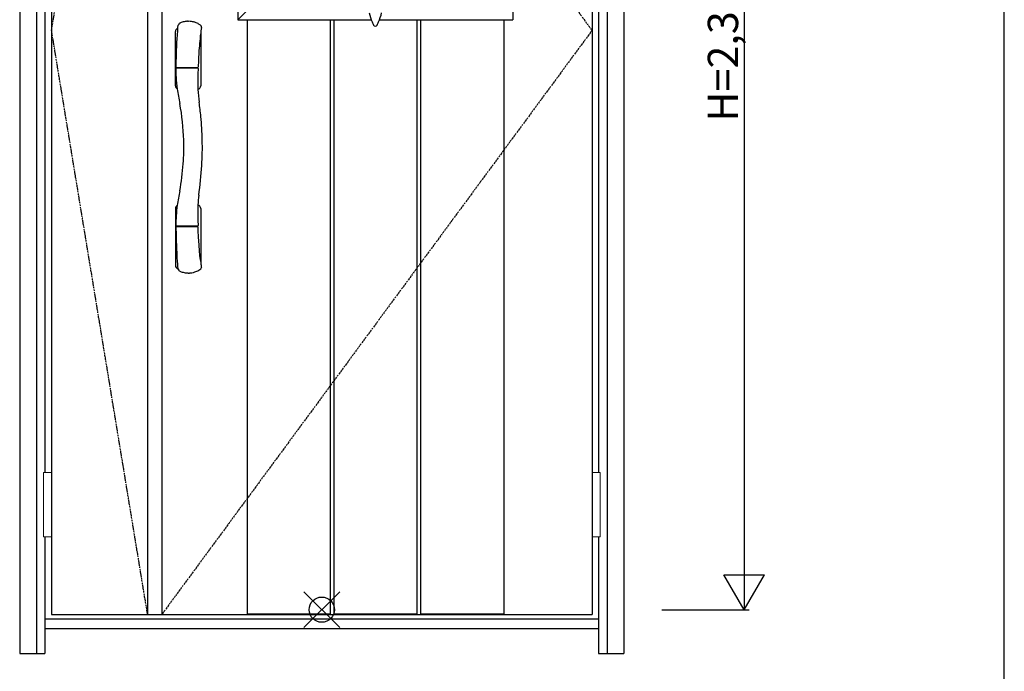
# Model space of a CAD drawing. Extents: x 0 to 27931, y 0 to 20000.
# Drawn here: x 11553 to 13500, y 8059 to 9349 of the extents above; entities that cross this region are included whole.
import ezdxf

# ---------------------------------------------------------------- set-up
doc = ezdxf.new("R2010")
doc.units = 0
doc.linetypes.add('ITTENSAU', pattern=[5.5, 3, -1, 0.5, -1])
for name, color, linetype in [('YKK_A1', 4, 'CONTINUOUS'), ('YKK_A2', 3, 'CONTINUOUS'), ('YKK_F1', 7, 'CONTINUOUS'), ('YKK_IN', 1, 'CONTINUOUS'), ('YKK_N1', 2, 'CONTINUOUS')]:
    doc.layers.add(name, color=color, linetype=linetype)
doc.styles.get("Standard").update_dxf_attribs({"font": 'txt.shx', "bigfont": 'bigfont.shx'})

msp = doc.modelspace()

# ---------------------------------------------------------------- linework, layer by layer
at = {"layer": 'YKK_A1'}
for p, q in [((11615.5, 10483.5), (11615.5, 8171.5)), ((11805.5, 10483.5), (11805.5, 8171.5)), ((11833.5, 10483.5), (11833.5, 8171.5)), ((12684.5, 10483.5), (12684.5, 8171.5)), ((11615.5, 8171.5), (12684.5, 8171.5))]:
    msp.add_line(p, q, dxfattribs=at)
at = {"layer": 'YKK_A1', "linetype": 'ITTENSAU'}
for p, q in [((11615.5, 9327.5), (11805.5, 10483.5)), ((11833.5, 10483.5), (12684.5, 9327.5)), ((11805.5, 8171.5), (11615.5, 9327.5)), ((12684.5, 9327.5), (11833.5, 8171.5))]:
    msp.add_line(p, q, dxfattribs=at)
at = {"layer": 'YKK_A1', "linetype": 'ByBlock', "lineweight": -2}
for p, q in [((11984, 10260.5), (11984, 9348.5)), ((12528, 10260.5), (12528, 9348.5)), ((12026, 9390.5), (11984, 9348.5)), ((11984, 9348.5), (12248.7, 9348.5)), ((12002.1, 9348.5), (12002.1, 8171.5)), ((12166.7, 9348.5), (12166.7, 8171.5)), ((12173.7, 9348.5), (12173.7, 8171.5)), ((12263.4, 9348.5), (12528, 9348.5)), ((12338.3, 9348.5), (12338.3, 8171.5)), ((12345.3, 9348.5), (12345.3, 8171.5)), ((12509.9, 9348.5), (12509.9, 8171.5)), ((12002.1, 8173), (12166.7, 8173)), ((12002.1, 8171.5), (12166.7, 8171.5)), ((12173.7, 8173), (12338.3, 8173)), ((12173.7, 8171.5), (12338.3, 8171.5)), ((12345.3, 8173), (12509.9, 8173)), ((12345.3, 8171.5), (12509.9, 8171.5))]:
    msp.add_line(p, q, dxfattribs=at)
for centre, radius, start, end in [((12360.1, 9390.5), 119.7, 193.5514, 202.769), ((12152, 9390.5), 119.7, 337.231, 346.4486), ((12401.3, 9407.8), 164.4, 202.769, 205.1088), ((12256, 9339.7), 3.95, 205.1088, 334.8912), ((12110.8, 9407.8), 164.4, 334.8912, 337.231)]:
    msp.add_arc(centre, radius, start, end, dxfattribs=at)
at = {"layer": 'YKK_A2'}
for p, q in [((11552.5, 10541), (11552.5, 8094)), ((11585.5, 10541), (11585.5, 8094)), ((12714.5, 10541), (12714.5, 8094)), ((12747.5, 10541), (12747.5, 8094)), ((11602.5, 9637.5), (11602.5, 8452.5)), ((12697.5, 9637.5), (12697.5, 8452.5)), ((11884.6, 9345.6), (11886.5, 9345.6)), ((11860.5, 9217.9), (11860.5, 9325.3)), ((11911, 9326.9), (11910.5, 9323.1)), ((11910.5, 9323.1), (11910.5, 9217.9)), ((11906.2, 9271.8), (11905.9, 9264.7)), ((11906.8, 9283.1), (11906.2, 9271.8)), ((11861.4, 9255), (11861.4, 9252)), ((11861.4, 9251.8), (11861.4, 9250.9)), ((11862.4, 9254.2), (11904.6, 9254.2)), ((11904.4, 9252.7), (11862.4, 9252.7)), ((11904.8, 9254.3), (11904.8, 9252.6)), ((11905.3, 9251.8), (11905.3, 9250.4)), ((11905.6, 9258), (11905.5, 9255.1)), ((11905.9, 9264.7), (11905.6, 9258)), ((11905.1, 9245.6), (11904.8, 9235.9)), ((11904.8, 9235.9), (11904.8, 9229.7)), ((11905.2, 9248.4), (11905.1, 9245.6)), ((11905.3, 9250.4), (11905.2, 9248.4)), ((11863.8, 9211.9), (11864.2, 9211.7)), ((11904.8, 9229.7), (11904.7, 9222.5)), ((11904.7, 9222.5), (11904.8, 9216.4)), ((11904.8, 9216.4), (11904.9, 9212.4)), ((11904.9, 9212.4), (11905, 9210.8)), ((11863.8, 8981.1), (11864.2, 8981.3)), ((11860.5, 8975.1), (11860.5, 8862.6)), ((11910.5, 8975.1), (11910.5, 8867.9)), ((11861.4, 8938), (11861.4, 8941.1)), ((11904.3, 8940.3), (11862.4, 8940.3)), ((11904.8, 8938.7), (11904.8, 8940.4)), ((11905.2, 8943.8), (11905.3, 8941.3)), ((11861.4, 8937.9), (11861.7, 8923.8)), ((11903.5, 8938.8), (11862.4, 8938.8)), ((11904.5, 8938.8), (11903.5, 8938.8)), ((11905.7, 8931.1), (11905.5, 8938)), ((11906.3, 8918.9), (11905.7, 8931.1)), ((11907.2, 8902.2), (11906.3, 8918.9)), ((11908, 8891), (11907.2, 8902.2)), ((11908.8, 8882), (11908, 8891)), ((11909.3, 8877.1), (11908.8, 8882)), ((11909.8, 8873.4), (11909.3, 8877.1)), ((11866.4, 8854.7), (11866.9, 8853.7)), ((11602.5, 8325.5), (11602.5, 8094)), ((12697.5, 8325.5), (12697.5, 8094)), ((11602.5, 8163), (12697.5, 8163)), ((11602.5, 8144), (12697.5, 8144)), ((11552.5, 8094), (11602.5, 8094)), ((12697.5, 8094), (12747.5, 8094))]:
    msp.add_line(p, q, dxfattribs=at)
at = {"layer": 'YKK_A2', "linetype": 'Continuous', "lineweight": 13}
for p, q in [((11615.4, 8452.5), (11599.6, 8452.5)), ((11599.6, 8452.5), (11599.6, 8325.5)), ((11615.4, 8452.5), (11615.4, 8325.5)), ((12684.6, 8452.5), (12700.4, 8452.5)), ((12684.6, 8452.5), (12684.6, 8325.5)), ((12700.4, 8452.5), (12700.4, 8325.5)), ((11615.4, 8325.5), (11599.6, 8325.5)), ((12684.6, 8325.5), (12700.4, 8325.5))]:
    msp.add_line(p, q, dxfattribs=at)
at = {"layer": 'YKK_A2'}
for centre, radius, start, end in [((11867.5, 9325.3), 7, 121.9657, 180), ((13072.7, 9242.7), 1211.3, 175.6597, 178.6069), ((11885.5, 9296.5), 41, 120.5563, 121.9657), ((11870.5, 9333.8), 5.67, 147.4635, 174.3624), ((11832.5, 9354.4), 37.5, 332.1202, 335.3324), ((11880.9, 9332.3), 15.6, 149.9158, 155.6181), ((11871.5, 9337.4), 4.96, 119.9394, 146.3819), ((11873.7, 9333.6), 9.35, 110.5683, 119.9769), ((11886.4, 9305.1), 40.6, 107.8412, 113.2658), ((11886.2, 9305.7), 39.9, 102.1974, 107.8166), ((11886.2, 9305.7), 39.9, 96.5834, 102.1931), ((11885.6, 9315.4), 30.2, 91.9464, 97.5144), ((11886.2, 9305.1), 40.5, 81.3294, 89.6265), ((11886.2, 9304.9), 40.7, 75.8382, 81.3451), ((11889, 9314.9), 30.4, 70.7669, 76.2954), ((11879.5, 9286.1), 60.7, 68.4586, 71.2267), ((11877.6, 9286.8), 60.8, 62.92, 66.6089), ((11886.2, 9305), 40.6, 53.86, 62.0027), ((11907.7, 9334.5), 4.12, 2.0401, 53.5253), ((12931.4, 9195.6), 1028.8, 172.3185, 172.667), ((11906.2, 9334.5), 5.61, 354.6081, 1.8212), ((11907.7, 9333.7), 4.15, 358.9483, 3.1539), ((11907.7, 9333.6), 4.13, 352.8084, 0.3061), ((12577.1, 9241.1), 671.6, 173.2112, 176.4144), ((13365.3, 9233.1), 1504.1, 178.5137, 179.1629), ((11862.3, 9255.1), 0.907, 179.5626, 274.4078), ((11862.3, 9251.8), 0.911, 84.3635, 178.3697), ((12159, 9252.6), 297.7, 180.3236, 183.4459), ((11904.4, 9251.8), 0.906, 0.528, 93.675), ((11904.6, 9255.1), 0.905, 272.5441, 357.6653), ((12159.8, 9252.4), 298.4, 183.4016, 187.841), ((11867.5, 9217.9), 7, 180, 238.0343), ((12326.5, 9279), 467.2, 188.2778, 191.8772), ((11885.5, 9246.7), 41, 298.3547, 301.9657), ((11903.5, 9217.9), 7, 301.9657, 0), ((12134.7, 9220.2), 229.9, 182.34, 188.7366), ((11394.3, 9096), 482.9, 1.6794, 10.3575), ((11303.8, 9097.9), 609.9, 5.5624, 8.2314), ((11277.4, 9095.3), 636.4, 1.3826, 5.5697), ((11408.8, 9096.5), 468.3, 355.9382, 1.672), ((11331.6, 9096), 582.2, 356.47, 1.4405), ((11395.3, 9096.9), 481.8, 349.6394, 356.004), ((11235.4, 9101.7), 678.7, 351.4938, 356.4954), ((12297.2, 8919.2), 437.5, 167.9989, 171.8431), ((12155.6, 8971), 250.8, 173.0798, 177.4096), ((11867.5, 8975.1), 7, 121.9657, 180), ((12152.8, 8941.2), 291.4, 172.0895, 176.2237), ((12469.8, 8966.8), 565, 178.4245, 182.3409), ((11885.5, 8946.3), 41, 58.0343, 61.6472), ((11903.5, 8975.1), 7, 0, 58.0343), ((12147.8, 8941.1), 286.5, 176.1286, 179.9476), ((11862.4, 8941.3), 1, 179.9529, 270.1706), ((11904.3, 8941.3), 1.02, 269.1013, 296.1404), ((11904.3, 8941.3), 1, 296.2349, 0.8405), ((11862.3, 8937.9), 0.909, 84.6523, 179.2187), ((13247.8, 8957.2), 1386.5, 181.3811, 183.0542), ((11904.6, 8937.9), 0.909, 9.9404, 94.3482), ((13177.4, 8957.1), 1316.2, 183.2137, 184.2918), ((11867.5, 8862.6), 7, 180, 221.4096), ((12310, 8923), 403.3, 187.0673, 187.8546), ((12319.7, 8924.4), 413, 187.8534, 188.792), ((15997.2, 9500.1), 4135.3, 188.8877, 188.9168), ((11885.5, 8878.5), 31, 221.4096, 233.1119), ((11869.9, 8859), 5.09, 184.8616, 204.6129), ((11818.8, 8831.9), 52.8, 25.5141, 28.2779), ((11871.6, 8855.7), 5.17, 203.2954, 230.4066), ((11872.8, 8857.4), 7.19, 231.9966, 250.7504), ((11886.4, 8887.9), 40.6, 246.7342, 252.1588), ((11886.2, 8887.3), 39.9, 252.1834, 257.8026), ((11886.2, 8887.3), 39.9, 257.8069, 263.4166), ((11886.2, 8887.7), 40.3, 263.4145, 268.9782), ((11886.6, 8877.6), 30.3, 268.05, 273.6084), ((11886.4, 8885.5), 38.1, 273.0577, 280.4025), ((11887.2, 8884), 36.5, 279.5668, 288.7697), ((11885.9, 8888.7), 41.4, 288.3759, 300.5527), ((11896.6, 8871.8), 21.4, 299.15, 312.1421), ((11907.7, 8858.5), 4.15, 321.4127, 352.5793), ((11907.4, 8858.5), 4.43, 352.4109, 7.9121)]:
    msp.add_arc(centre, radius, start, end, dxfattribs=at)
at = {"layer": 'YKK_F1'}
msp.add_line((13500, 0), (13500, 19500), dxfattribs=at)
at = {"layer": 'YKK_IN', "linetype": 'Continuous'}
for p, q in [((12114.6, 8145.6), (12185.4, 8216.4)), ((12114.6, 8216.4), (12185.4, 8145.6))]:
    msp.add_line(p, q, dxfattribs=at)
msp.add_circle((12150, 8181), 25, dxfattribs=at)
at = {"layer": 'YKK_N1'}
for p, q in [((12985.5, 10511), (12985.5, 8181)), ((12945.4, 8250.3), (13025.4, 8250.3)), ((12985.4, 8181), (12945.4, 8250.3)), ((12985.4, 8181), (13025.4, 8250.3)), ((12822.5, 8181), (12995.5, 8181))]:
    msp.add_line(p, q, dxfattribs=at)

# ---------------------------------------------------------------- texts
at = {"layer": 'YKK_N1', "linetype": 'Continuous'}
msp.add_text('H=2,330', height=60, rotation=90, dxfattribs=at).set_placement((12973.5, 9146.9))

doc.saveas('drawing.dxf')
